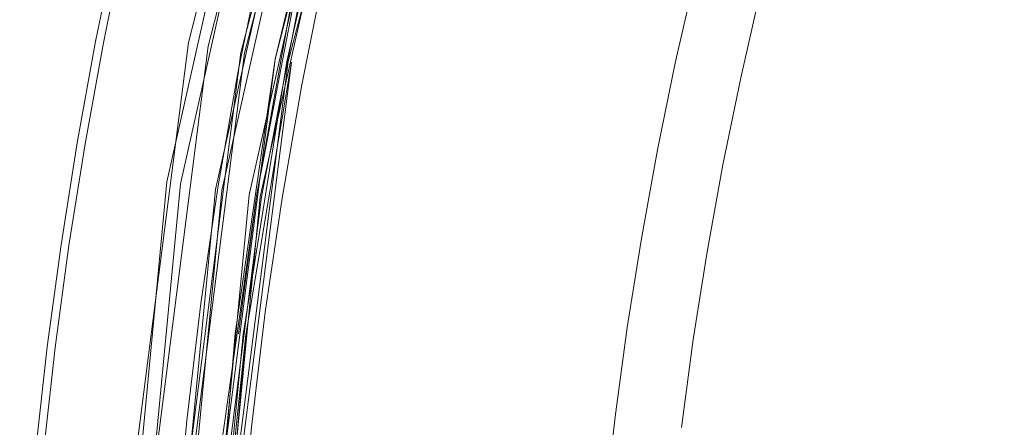
# Model space of a CAD drawing. Extents: x -451 to 451, y -791 to 0.
# Drawn here: x -449 to -353, y -279 to -239 of the extents above; entities that cross this region are included whole.
import ezdxf

# ---------------------------------------------------------------- set-up
doc = ezdxf.new("R2010")
doc.units = 0
doc.header["$MEASUREMENT"] = 0
for name, color, linetype in [('BRODZIK', 253, 'Continuous'), ('CHROM', 8, 'Continuous'), ('SZKLO', 135, 'Continuous')]:
    doc.layers.add(name, color=color, linetype=linetype)

msp = doc.modelspace()

# ---------------------------------------------------------------- linework, layer by layer
at = {"layer": 'BRODZIK', "lineweight": 0}
for points, invisible_edges in [([(-366.5, -224.172, 0.46), (-364.04, -215.976, 0.46), (-303.766, -237.638, 0.192), (-305.989, -244.42, 0.192)], 15), ([(-409.775, -229.608, 1.134), (-407.462, -220.438, 1.134), (-368.777, -232.424, 0.46), (-370.87, -240.722, 0.46)], 15), ([(-368.777, -232.424, 0.46), (-366.5, -224.172, 0.46), (-305.989, -244.42, 0.192), (-307.888, -251.299, 0.192)], 15), ([(-409.826, -228.33, 130.562), (-411.931, -237.549, 130.562), (-401.938, -239.711, 130.475), (-399.886, -230.716, 130.475)], 15), ([(-409.775, -229.608, 1.134), (-370.87, -240.722, 0.46), (-372.774, -249.066, 0.46), (-411.878, -238.828, 1.134)], 15), ([(-362.421, -240.735, 98.262), (-360.385, -232.62, 98.262), (-370.206, -229.463, 101.423), (-372.302, -237.794, 101.423)], 15), ([(-391.522, -232.722, 130.212), (-399.886, -230.716, 130.475), (-401.938, -239.711, 130.475), (-393.533, -241.531, 130.212)], 15), ([(-441.193, -231.214, 88.481), (-441.279, -231.196, 65.337), (-443.311, -241.123, 65.337), (-443.224, -241.138, 88.481)], 15), ([(-441.279, -231.196, 65.337), (-441.193, -231.214, 42.19), (-443.224, -241.138, 42.19), (-443.311, -241.123, 65.337)], 15), ([(-440.937, -231.27, 22.863), (-442.967, -241.189, 22.863), (-443.224, -241.138, 42.19), (-441.193, -231.214, 42.19)], 15), ([(-443.224, -241.138, 88.481), (-442.967, -241.189, 107.808), (-440.937, -231.27, 107.808), (-441.193, -231.214, 88.481)], 15), ([(-439.73, -231.569, 10.468), (-441.754, -241.459, 10.468), (-442.967, -241.189, 22.863), (-440.937, -231.27, 22.863)], 15), ([(-440.937, -231.27, 107.808), (-442.967, -241.189, 107.808), (-442.443, -241.289, 120.204), (-440.414, -231.382, 120.204)], 15), ([(-442.443, -241.289, 120.204), (-440.994, -241.569, 126.824), (-438.972, -231.696, 126.824), (-440.414, -231.382, 120.204)], 13), ([(-441.754, -241.459, 10.468), (-439.73, -231.569, 10.468), (-432.119, -233.542, 3.848), (-434.11, -243.262, 3.848)], 14), ([(-440.994, -241.569, 126.824), (-437.867, -242.172, 129.538), (-435.861, -232.37, 129.538), (-438.972, -231.696, 126.824)], 15), ([(-437.867, -242.172, 129.538), (-432.313, -243.246, 130.212), (-430.329, -233.567, 130.212), (-435.861, -232.37, 129.538)], 15), ([(-368.777, -232.424, 0.46), (-307.888, -251.299, 0.192), (-342.443, -248.849, 0.306), (-370.87, -240.722, 0.46)], 15), ([(-340.904, -238.905, 95.926), (-360.385, -232.62, 98.262), (-362.421, -240.735, 98.262), (-342.831, -246.577, 95.926)], 15), ([(-411.878, -238.828, 1.134), (-413.774, -248.091, 1.134), (-434.11, -243.262, 3.848), (-432.119, -233.542, 3.848)], 15), ([(-421.922, -235.387, 130.475), (-430.329, -233.567, 130.212), (-432.313, -243.246, 130.212), (-423.867, -244.877, 130.475)], 15), ([(-388.002, -242.728, 129.735), (-386.019, -234.045, 129.735), (-391.522, -232.722, 130.212), (-393.533, -241.531, 130.212)], 15), ([(-384.888, -243.402, 128.785), (-382.923, -234.787, 128.785), (-386.019, -234.045, 129.735), (-388.002, -242.728, 129.735)], 14), ([(-423.867, -244.877, 130.475), (-413.828, -246.815, 130.562), (-411.931, -237.549, 130.562), (-421.922, -235.387, 130.475)], 15), ([(-381.488, -235.132, 127.061), (-382.923, -234.787, 128.785), (-384.888, -243.402, 128.785), (-383.446, -243.716, 127.061)], 15), ([(-380.97, -235.257, 124.268), (-381.488, -235.132, 127.061), (-383.446, -243.716, 127.061), (-382.925, -243.828, 124.268)], 15), ([(-380.661, -235.334, 120.211), (-380.97, -235.257, 124.268), (-382.925, -243.828, 124.268), (-382.616, -243.897, 120.211)], 15), ([(-382.057, -244.043, 115.348), (-380.105, -235.489, 115.348), (-380.661, -235.334, 120.211), (-382.616, -243.897, 120.211)], 15), ([(-378.882, -235.849, 110.231), (-380.105, -235.489, 115.348), (-382.057, -244.043, 115.348), (-380.827, -244.374, 110.231)], 15), ([(-376.575, -236.531, 105.429), (-378.882, -235.849, 110.231), (-380.827, -244.374, 110.231), (-378.507, -245.002, 105.429)], 7), ([(-372.302, -237.794, 101.423), (-376.575, -236.531, 105.429), (-378.507, -245.002, 105.429), (-374.211, -246.171, 101.423)], 15), ([(-403.792, -248.752, 130.475), (-401.938, -239.711, 130.475), (-411.931, -237.549, 130.562), (-413.828, -246.815, 130.562)], 15), ([(-374.211, -246.171, 101.423), (-364.277, -248.89, 98.262), (-362.421, -240.735, 98.262), (-372.302, -237.794, 101.423)], 15), ([(-374.489, -257.451, 0.46), (-413.774, -248.091, 1.134), (-411.878, -238.828, 1.134), (-372.774, -249.066, 0.46)], 15), ([(-401.938, -239.711, 130.475), (-403.792, -248.752, 130.475), (-395.346, -250.383, 130.212), (-393.533, -241.531, 130.212)], 15), ([(-443.224, -241.138, 88.481), (-443.311, -241.123, 65.337), (-445.121, -251.09, 65.337), (-445.034, -251.105, 88.481)], 15), ([(-445.121, -251.09, 65.337), (-443.311, -241.123, 65.337), (-443.224, -241.138, 42.19), (-445.034, -251.105, 42.19)], 15), ([(-444.776, -251.149, 107.808), (-442.967, -241.189, 107.808), (-443.224, -241.138, 88.481), (-445.034, -251.105, 88.481)], 15), ([(-445.034, -251.105, 42.19), (-443.224, -241.138, 42.19), (-442.967, -241.189, 22.863), (-444.774, -251.149, 22.863)], 15), ([(-442.967, -241.189, 107.808), (-444.776, -251.149, 107.808), (-444.248, -251.238, 120.204), (-442.443, -241.289, 120.204)], 15), ([(-444.774, -251.149, 22.863), (-442.967, -241.189, 22.863), (-441.754, -241.459, 10.468), (-443.556, -251.391, 10.468)], 11), ([(-442.793, -251.486, 126.824), (-440.994, -241.569, 126.824), (-442.443, -241.289, 120.204), (-444.248, -251.238, 120.204)], 15), ([(-372.774, -249.066, 0.46), (-370.87, -240.722, 0.46), (-343.344, -252.698, 0.306), (-372.774, -249.066, 0.46)], 15), ([(-343.344, -252.698, 0.306), (-370.87, -240.722, 0.46), (-342.443, -248.849, 0.306), (-343.344, -252.698, 0.306)], 15), ([(-342.831, -246.577, 95.926), (-362.421, -240.735, 98.262), (-364.277, -248.89, 98.262), (-344.585, -254.293, 95.926)], 15), ([(-435.881, -253.022, 3.848), (-443.556, -251.391, 10.468), (-441.754, -241.459, 10.468), (-434.11, -243.262, 3.848)], 15), ([(-440.994, -241.569, 126.824), (-442.793, -251.486, 126.824), (-439.653, -252.019, 129.538), (-437.867, -242.172, 129.538)], 14), ([(-434.076, -252.966, 130.212), (-432.313, -243.246, 130.212), (-437.867, -242.172, 129.538), (-439.653, -252.019, 129.538)], 15), ([(-388.002, -242.728, 129.735), (-393.533, -241.531, 130.212), (-395.346, -250.383, 130.212), (-389.789, -251.458, 129.735)], 15), ([(-435.881, -253.022, 3.848), (-434.11, -243.262, 3.848), (-413.774, -248.091, 1.134), (-415.464, -257.397, 1.134)], 15), ([(-432.313, -243.246, 130.212), (-434.076, -252.966, 130.212), (-425.595, -254.408, 130.475), (-423.867, -244.877, 130.475)], 15), ([(-389.789, -251.458, 129.735), (-386.662, -252.06, 128.785), (-384.888, -243.402, 128.785), (-388.002, -242.728, 129.735)], 13), ([(-384.888, -243.402, 128.785), (-386.662, -252.06, 128.785), (-385.212, -252.341, 127.061), (-383.446, -243.716, 127.061)], 15), ([(-382.925, -243.828, 124.268), (-383.446, -243.716, 127.061), (-385.212, -252.341, 127.061), (-384.689, -252.44, 124.268)], 15), ([(-382.616, -243.897, 120.211), (-382.925, -243.828, 124.268), (-384.689, -252.44, 124.268), (-384.378, -252.504, 120.211)], 15), ([(-382.057, -244.043, 115.348), (-382.616, -243.897, 120.211), (-384.378, -252.504, 120.211), (-383.816, -252.637, 115.348)], 15), ([(-383.816, -252.637, 115.348), (-382.581, -252.94, 110.231), (-380.827, -244.374, 110.231), (-382.057, -244.043, 115.348)], 15), ([(-413.828, -246.815, 130.562), (-423.867, -244.877, 130.475), (-425.595, -254.408, 130.475), (-415.518, -256.121, 130.562)], 15), ([(-380.248, -253.517, 105.429), (-378.507, -245.002, 105.429), (-380.827, -244.374, 110.231), (-382.581, -252.94, 110.231)], 14), ([(-374.211, -246.171, 101.423), (-378.507, -245.002, 105.429), (-380.248, -253.517, 105.429), (-375.929, -254.589, 101.423)], 15), ([(-374.211, -246.171, 101.423), (-375.929, -254.589, 101.423), (-365.949, -257.083, 98.262), (-364.277, -248.89, 98.262)], 15), ([(-405.438, -257.834, 130.475), (-403.792, -248.752, 130.475), (-413.828, -246.815, 130.562), (-415.518, -256.121, 130.562)], 15), ([(-376.018, -265.871, 0.46), (-415.464, -257.397, 1.134), (-413.774, -248.091, 1.134), (-374.489, -257.451, 0.46)], 15), ([(-396.959, -259.273, 130.212), (-395.346, -250.383, 130.212), (-403.792, -248.752, 130.475), (-405.438, -257.834, 130.475)], 15), ([(-374.489, -257.451, 0.46), (-372.774, -249.066, 0.46), (-311.053, -265.248, 0.192), (-312.659, -272.204, 0.192)], 15), ([(-311.053, -265.248, 0.192), (-372.774, -249.066, 0.46), (-343.344, -252.698, 0.306), (-311.053, -265.248, 0.192)], 15), ([(-365.949, -257.083, 98.262), (-346.165, -262.045, 95.926), (-344.585, -254.293, 95.926), (-364.277, -248.89, 98.262)], 15), ([(-395.346, -250.383, 130.212), (-396.959, -259.273, 130.212), (-391.379, -260.22, 129.735), (-389.789, -251.458, 129.735)], 15), ([(-446.706, -261.098, 65.337), (-445.121, -251.09, 65.337), (-445.034, -251.105, 42.19), (-446.619, -261.111, 42.19)], 15), ([(-445.121, -251.09, 65.337), (-446.706, -261.098, 65.337), (-446.619, -261.111, 88.481), (-445.034, -251.105, 88.481)], 15), ([(-445.034, -251.105, 42.19), (-444.774, -251.149, 22.863), (-446.359, -261.149, 22.863), (-446.619, -261.111, 42.19)], 15), ([(-446.619, -261.111, 88.481), (-446.359, -261.147, 107.808), (-444.776, -251.149, 107.808), (-445.034, -251.105, 88.481)], 15), ([(-446.359, -261.149, 22.863), (-444.774, -251.149, 22.863), (-443.556, -251.391, 10.468), (-445.136, -261.363, 10.468)], 11), ([(-444.248, -251.238, 120.204), (-444.776, -251.149, 107.808), (-446.359, -261.147, 107.808), (-445.83, -261.226, 120.204)], 15), ([(-444.371, -261.44, 126.824), (-442.793, -251.486, 126.824), (-444.248, -251.238, 120.204), (-445.83, -261.226, 120.204)], 14), ([(-435.881, -253.022, 3.848), (-437.433, -262.821, 3.848), (-445.136, -261.363, 10.468), (-443.556, -251.391, 10.468)], 15), ([(-441.221, -261.902, 129.538), (-439.653, -252.019, 129.538), (-442.793, -251.486, 126.824), (-444.371, -261.44, 126.824)], 15), ([(-388.239, -260.754, 128.785), (-386.662, -252.06, 128.785), (-389.789, -251.458, 129.735), (-391.379, -260.22, 129.735)], 14), ([(-435.621, -262.724, 130.212), (-434.076, -252.966, 130.212), (-439.653, -252.019, 129.538), (-441.221, -261.902, 129.538)], 15), ([(-386.785, -261.001, 127.061), (-385.212, -252.341, 127.061), (-386.662, -252.06, 128.785), (-388.239, -260.754, 128.785)], 15), ([(-386.785, -261.001, 127.061), (-386.259, -261.09, 124.268), (-384.689, -252.44, 124.268), (-385.212, -252.341, 127.061)], 15), ([(-384.689, -252.44, 124.268), (-386.259, -261.09, 124.268), (-385.947, -261.147, 120.211), (-384.378, -252.504, 120.211)], 15), ([(-383.816, -252.637, 115.348), (-384.378, -252.504, 120.211), (-385.947, -261.147, 120.211), (-385.381, -261.267, 115.348)], 15), ([(-384.14, -261.542, 110.231), (-382.581, -252.94, 110.231), (-383.816, -252.637, 115.348), (-385.381, -261.267, 115.348)], 15), ([(-416.942, -266.737, 1.134), (-437.433, -262.821, 3.848), (-435.881, -253.022, 3.848), (-415.464, -257.397, 1.134)], 15), ([(-425.595, -254.408, 130.475), (-434.076, -252.966, 130.212), (-435.621, -262.724, 130.212), (-427.111, -263.975, 130.475)], 15), ([(-381.797, -262.068, 105.429), (-380.248, -253.517, 105.429), (-382.581, -252.94, 110.231), (-384.14, -261.542, 110.231)], 15), ([(-375.929, -254.589, 101.423), (-380.248, -253.517, 105.429), (-381.797, -262.068, 105.429), (-377.46, -263.043, 101.423)], 13), ([(-415.518, -256.121, 130.562), (-425.595, -254.408, 130.475), (-427.111, -263.975, 130.475), (-416.995, -265.46, 130.562)], 15), ([(-367.437, -265.315, 98.262), (-365.949, -257.083, 98.262), (-375.929, -254.589, 101.423), (-377.46, -263.043, 101.423)], 15), ([(-415.518, -256.121, 130.562), (-416.995, -265.46, 130.562), (-406.883, -266.948, 130.475), (-405.438, -257.834, 130.475)], 15), ([(-416.942, -266.737, 1.134), (-415.464, -257.397, 1.134), (-376.018, -265.871, 0.46), (-377.358, -274.325, 0.46)], 15), ([(-376.018, -265.871, 0.46), (-374.489, -257.451, 0.46), (-312.659, -272.204, 0.192), (-313.933, -279.226, 0.192)], 15), ([(-346.165, -262.045, 95.926), (-365.949, -257.083, 98.262), (-367.437, -265.315, 98.262), (-347.569, -269.83, 95.926)], 15), ([(-406.883, -266.948, 130.475), (-398.37, -268.196, 130.212), (-396.959, -259.273, 130.212), (-405.438, -257.834, 130.475)], 15), ([(-391.379, -260.22, 129.735), (-396.959, -259.273, 130.212), (-398.37, -268.196, 130.212), (-392.773, -269.021, 129.735)], 15), ([(-389.623, -269.483, 128.785), (-388.239, -260.754, 128.785), (-391.379, -260.22, 129.735), (-392.773, -269.021, 129.735)], 15), ([(-448.066, -271.137, 65.337), (-446.706, -261.098, 65.337), (-446.619, -261.111, 42.19), (-447.977, -271.147, 42.19)], 15), ([(-446.706, -261.098, 65.337), (-448.066, -271.137, 65.337), (-447.98, -271.147, 88.481), (-446.619, -261.111, 88.481)], 15), ([(-447.98, -271.147, 88.481), (-447.717, -271.18, 107.808), (-446.359, -261.147, 107.808), (-446.619, -261.111, 88.481)], 15), ([(-446.619, -261.111, 42.19), (-446.359, -261.149, 22.863), (-447.717, -271.18, 22.863), (-447.977, -271.147, 42.19)], 15), ([(-446.359, -261.147, 107.808), (-447.717, -271.18, 107.808), (-447.188, -271.246, 120.204), (-445.83, -261.226, 120.204)], 15), ([(-447.717, -271.18, 22.863), (-446.359, -261.149, 22.863), (-445.136, -261.363, 10.468), (-446.492, -271.369, 10.468)], 15), ([(-444.371, -261.44, 126.824), (-445.83, -261.226, 120.204), (-447.188, -271.246, 120.204), (-445.723, -271.428, 126.824)], 15), ([(-438.765, -272.653, 3.848), (-446.492, -271.369, 10.468), (-445.136, -261.363, 10.468), (-437.433, -262.821, 3.848)], 13), ([(-445.723, -271.428, 126.824), (-442.563, -271.818, 129.538), (-441.221, -261.902, 129.538), (-444.371, -261.44, 126.824)], 7), ([(-388.163, -269.697, 127.061), (-386.785, -261.001, 127.061), (-388.239, -260.754, 128.785), (-389.623, -269.483, 128.785)], 11), ([(-388.163, -269.697, 127.061), (-387.635, -269.774, 124.268), (-386.259, -261.09, 124.268), (-386.785, -261.001, 127.061)], 15), ([(-386.259, -261.09, 124.268), (-387.635, -269.774, 124.268), (-387.321, -269.822, 120.211), (-385.947, -261.147, 120.211)], 15), ([(-385.381, -261.267, 115.348), (-385.947, -261.147, 120.211), (-387.321, -269.822, 120.211), (-386.754, -269.93, 115.348)], 15), ([(-384.14, -261.542, 110.231), (-385.381, -261.267, 115.348), (-386.754, -269.93, 115.348), (-385.508, -270.177, 110.231)], 15), ([(-385.508, -270.177, 110.231), (-383.155, -270.652, 105.429), (-381.797, -262.068, 105.429), (-384.14, -261.542, 110.231)], 13), ([(-435.621, -262.724, 130.212), (-441.221, -261.902, 129.538), (-442.563, -271.818, 129.538), (-436.948, -272.515, 130.212)], 15), ([(-381.797, -262.068, 105.429), (-383.155, -270.652, 105.429), (-378.8, -271.53, 101.423), (-377.46, -263.043, 101.423)], 15), ([(-438.765, -272.653, 3.848), (-437.433, -262.821, 3.848), (-416.942, -266.737, 1.134), (-418.213, -276.107, 1.134)], 15), ([(-427.111, -263.975, 130.475), (-435.621, -262.724, 130.212), (-436.948, -272.515, 130.212), (-428.41, -273.575, 130.475)], 15), ([(-367.437, -265.315, 98.262), (-377.46, -263.043, 101.423), (-378.8, -271.53, 101.423), (-368.741, -273.575, 98.262)], 15), ([(-418.267, -274.833, 130.562), (-416.995, -265.46, 130.562), (-427.111, -263.975, 130.475), (-428.41, -273.575, 130.475)], 15), ([(-406.883, -266.948, 130.475), (-416.995, -265.46, 130.562), (-418.267, -274.833, 130.562), (-408.121, -276.091, 130.475)], 15), ([(-347.569, -269.83, 95.926), (-367.437, -265.315, 98.262), (-368.741, -273.575, 98.262), (-348.799, -277.646, 95.926)], 15), ([(-376.018, -265.871, 0.46), (-313.933, -279.226, 0.192), (-348.434, -279.876, 0.306), (-377.358, -274.325, 0.46)], 15), ([(-416.942, -266.737, 1.134), (-377.358, -274.325, 0.46), (-378.507, -282.807, 0.46), (-418.213, -276.107, 1.134)], 15), ([(-408.121, -276.091, 130.475), (-399.585, -277.15, 130.212), (-398.37, -268.196, 130.212), (-406.883, -266.948, 130.475)], 15), ([(-393.967, -277.847, 129.735), (-392.773, -269.021, 129.735), (-398.37, -268.196, 130.212), (-399.585, -277.15, 130.212)], 15), ([(-389.623, -269.483, 128.785), (-392.773, -269.021, 129.735), (-393.967, -277.847, 129.735), (-390.807, -278.24, 128.785)], 15), ([(-388.163, -269.697, 127.061), (-389.623, -269.483, 128.785), (-390.807, -278.24, 128.785), (-389.345, -278.422, 127.061)], 13), ([(-389.345, -278.422, 127.061), (-388.814, -278.488, 124.268), (-387.635, -269.774, 124.268), (-388.163, -269.697, 127.061)], 15), ([(-388.814, -278.488, 124.268), (-388.5, -278.529, 120.211), (-387.321, -269.822, 120.211), (-387.635, -269.774, 124.268)], 15), ([(-386.754, -269.93, 115.348), (-387.321, -269.822, 120.211), (-388.5, -278.529, 120.211), (-387.931, -278.623, 115.348)], 15), ([(-386.754, -269.93, 115.348), (-387.931, -278.623, 115.348), (-386.68, -278.843, 110.231), (-385.508, -270.177, 110.231)], 15), ([(-386.68, -278.843, 110.231), (-384.319, -279.264, 105.429), (-383.155, -270.652, 105.429), (-385.508, -270.177, 110.231)], 15), ([(-448.066, -271.137, 65.337), (-449.2, -281.204, 65.337), (-449.113, -281.214, 88.481), (-447.98, -271.147, 88.481)], 15), ([(-447.977, -271.147, 42.19), (-449.113, -281.214, 42.19), (-449.2, -281.204, 65.337), (-448.066, -271.137, 65.337)], 15), ([(-447.977, -271.147, 42.19), (-447.717, -271.18, 22.863), (-448.85, -281.24, 22.863), (-449.113, -281.214, 42.19)], 15), ([(-447.98, -271.147, 88.481), (-449.113, -281.214, 88.481), (-448.85, -281.24, 107.808), (-447.717, -271.18, 107.808)], 15), ([(-447.188, -271.246, 120.204), (-447.717, -271.18, 107.808), (-448.85, -281.24, 107.808), (-448.319, -281.293, 120.204)], 15), ([(-447.622, -281.4, 10.468), (-448.85, -281.24, 22.863), (-447.717, -271.18, 22.863), (-446.492, -271.369, 10.468)], 15), ([(-447.188, -271.246, 120.204), (-448.319, -281.293, 120.204), (-446.851, -281.441, 126.824), (-445.723, -271.428, 126.824)], 15), ([(-383.155, -270.652, 105.429), (-384.319, -279.264, 105.429), (-379.949, -280.045, 101.423), (-378.8, -271.53, 101.423)], 14), ([(-447.622, -281.4, 10.468), (-446.492, -271.369, 10.468), (-438.765, -272.653, 3.848), (-439.876, -282.511, 3.848)], 14), ([(-445.723, -271.428, 126.824), (-446.851, -281.441, 126.824), (-443.684, -281.763, 129.538), (-442.563, -271.818, 129.538)], 14), ([(-443.684, -281.763, 129.538), (-438.053, -282.335, 130.212), (-436.948, -272.515, 130.212), (-442.563, -271.818, 129.538)], 15), ([(-379.949, -280.045, 101.423), (-369.857, -281.865, 98.262), (-368.741, -273.575, 98.262), (-378.8, -271.53, 101.423)], 15), ([(-419.27, -285.505, 1.134), (-439.876, -282.511, 3.848), (-438.765, -272.653, 3.848), (-418.213, -276.107, 1.134)], 15), ([(-436.948, -272.515, 130.212), (-438.053, -282.335, 130.212), (-429.495, -283.2, 130.475), (-428.41, -273.575, 130.475)], 15), ([(-429.495, -283.2, 130.475), (-419.326, -284.231, 130.562), (-418.267, -274.833, 130.562), (-428.41, -273.575, 130.475)], 15), ([(-348.799, -277.646, 95.926), (-368.741, -273.575, 98.262), (-369.857, -281.865, 98.262), (-349.853, -285.487, 95.926)], 15), ([(-418.267, -274.833, 130.562), (-419.326, -284.231, 130.562), (-409.154, -285.262, 130.475), (-408.121, -276.091, 130.475)], 15), ([(-377.358, -274.325, 0.46), (-348.985, -283.789, 0.306), (-378.507, -282.807, 0.46), (-377.358, -274.325, 0.46)], 15), ([(-348.985, -283.789, 0.306), (-377.358, -274.325, 0.46), (-348.434, -279.876, 0.306), (-348.985, -283.789, 0.306)], 15), ([(-418.213, -276.107, 1.134), (-378.507, -282.807, 0.46), (-379.464, -291.312, 0.46), (-419.27, -285.505, 1.134)], 15), ([(-400.596, -286.13, 130.212), (-399.585, -277.15, 130.212), (-408.121, -276.091, 130.475), (-409.154, -285.262, 130.475)], 15), ([(-393.967, -277.847, 129.735), (-399.585, -277.15, 130.212), (-400.596, -286.13, 130.212), (-394.965, -286.699, 129.735)], 15), ([(-390.807, -278.24, 128.785), (-393.967, -277.847, 129.735), (-394.965, -286.699, 129.735), (-391.798, -287.021, 128.785)], 7), ([(-390.807, -278.24, 128.785), (-391.798, -287.021, 128.785), (-390.33, -287.169, 127.061), (-389.345, -278.422, 127.061)], 15), ([(-389.345, -278.422, 127.061), (-390.33, -287.169, 127.061), (-389.799, -287.222, 124.268), (-388.814, -278.488, 124.268)], 15), ([(-389.799, -287.222, 124.268), (-389.482, -287.258, 120.211), (-388.5, -278.529, 120.211), (-388.814, -278.488, 124.268)], 15), ([(-389.482, -287.258, 120.211), (-388.913, -287.34, 115.348), (-387.931, -278.623, 115.348), (-388.5, -278.529, 120.211)], 15), ([(-387.931, -278.623, 115.348), (-388.913, -287.34, 115.348), (-387.658, -287.531, 110.231), (-386.68, -278.843, 110.231)], 15), ([(-385.291, -287.899, 105.429), (-384.319, -279.264, 105.429), (-386.68, -278.843, 110.231), (-387.658, -287.531, 110.231)], 15)]:
    msp.add_3dface(points, dxfattribs=dict(at, invisible_edges=invisible_edges))
at = {"layer": 'CHROM', "lineweight": 0}
for points, invisible_edges in [([(-426.529, -186.125, 164.281), (-427.108, -185.936, 155.197), (-441.057, -239.913, 155.197), (-440.46, -240.028, 164.281)], 15), ([(-427.108, -185.936, 155.197), (-425.819, -186.357, 146.182), (-439.725, -240.168, 146.182), (-441.057, -239.913, 155.197)], 15), ([(-424.076, -186.926, 173.102), (-426.529, -186.125, 164.281), (-440.46, -240.028, 164.281), (-437.925, -240.515, 173.102)], 15), ([(-439.725, -240.168, 146.182), (-425.819, -186.357, 146.182), (-422.664, -187.386, 137.568), (-436.468, -240.796, 137.568)], 15), ([(-432.662, -241.528, 182.725), (-418.981, -188.588, 182.725), (-424.076, -186.926, 173.102), (-437.925, -240.515, 173.102)], 14), ([(-436.468, -240.796, 137.568), (-422.664, -187.386, 137.568), (-417.105, -189.201, 129.957), (-430.723, -241.904, 129.957)], 11), ([(-414.218, -190.142, 171.899), (-418.981, -188.588, 182.725), (-432.662, -241.528, 182.725), (-427.741, -242.478, 171.899)], 15), ([(-430.723, -241.904, 129.957), (-417.105, -189.201, 129.957), (-414.662, -189.997, 141.737), (-428.201, -242.389, 141.737)], 15), ([(-414.662, -189.997, 141.737), (-414.428, -190.076, 142.526), (-427.958, -242.434, 142.526), (-428.201, -242.389, 141.737)], 15), ([(-427.958, -242.434, 142.526), (-414.428, -190.076, 142.526), (-413.991, -190.216, 143.192), (-427.506, -242.521, 143.192)], 15), ([(-414.037, -190.201, 171.088), (-414.218, -190.142, 171.899), (-427.741, -242.478, 171.899), (-427.555, -242.514, 171.088)], 15), ([(-427.154, -242.59, 170.388), (-413.649, -190.329, 170.388), (-414.037, -190.201, 171.088), (-427.555, -242.514, 171.088)], 14), ([(-427.506, -242.521, 143.192), (-413.991, -190.216, 143.192), (-413.391, -190.413, 143.695), (-426.889, -242.641, 143.695)], 14), ([(-413.088, -190.512, 169.839), (-413.649, -190.329, 170.388), (-427.154, -242.59, 170.388), (-426.575, -242.703, 169.839)], 15), ([(-426.889, -242.641, 143.695), (-413.391, -190.413, 143.695), (-412.669, -190.648, 144.002), (-426.143, -242.784, 144.002)], 15), ([(-425.855, -242.84, 169.482), (-412.391, -190.74, 169.482), (-413.088, -190.512, 169.839), (-426.575, -242.703, 169.839)], 15), ([(-426.143, -242.784, 144.002), (-412.669, -190.648, 144.002), (-411.546, -191.015, 144.073), (-424.982, -243.009, 144.073)], 15), ([(-425.038, -242.999, 169.354), (-411.6, -190.998, 169.354), (-412.391, -190.74, 169.482), (-425.855, -242.84, 169.482)], 15), ([(-424.165, -243.165, 169.224), (-410.755, -191.273, 169.224), (-411.6, -190.998, 169.354), (-425.038, -242.999, 169.354)], 15), ([(-411.546, -191.015, 144.073), (-410.755, -191.273, 144.201), (-424.165, -243.165, 144.203), (-424.982, -243.009, 144.073)], 13), ([(-423.445, -243.305, 168.866), (-410.058, -191.5, 168.866), (-410.755, -191.273, 169.224), (-424.165, -243.165, 169.224)], 15), ([(-424.165, -243.165, 144.203), (-410.755, -191.273, 144.201), (-417.876, -217.002, 144.354), (-424.165, -243.165, 144.203)], 11), ([(-409.499, -191.684, 168.318), (-410.058, -191.5, 168.866), (-423.445, -243.305, 168.866), (-422.866, -243.415, 168.318)], 15), ([(-422.465, -243.494, 167.618), (-409.108, -191.809, 167.618), (-409.499, -191.684, 168.318), (-422.866, -243.415, 168.318)], 11), ([(-422.547, -243.479, 145.623), (-409.187, -191.784, 145.623), (-408.953, -191.86, 146.409), (-422.302, -243.525, 146.409)], 15), ([(-422.547, -243.479, 145.623), (-416.847, -217.267, 145.27), (-409.187, -191.784, 145.623), (-422.547, -243.479, 145.623)], 15), ([(-422.279, -243.53, 166.806), (-408.927, -191.868, 166.806), (-409.108, -191.809, 167.618), (-422.465, -243.494, 167.618)], 15), ([(-422.302, -243.525, 146.409), (-408.953, -191.86, 146.409), (-408.927, -191.868, 166.806), (-422.279, -243.53, 166.806)], 15), ([(-430.179, -199.482, 1982.889), (-431.236, -199.173, 1973.838), (-443.538, -253.79, 1973.838), (-442.448, -253.967, 1982.889)], 15), ([(-431.236, -199.173, 1973.838), (-430.406, -199.416, 1964.774), (-442.683, -253.928, 1964.774), (-443.538, -253.79, 1973.838)], 15), ([(-430.406, -199.416, 1964.774), (-427.69, -200.209, 1956.033), (-439.891, -254.375, 1956.033), (-442.683, -253.928, 1964.774)], 15), ([(-427.228, -200.345, 1991.593), (-430.179, -199.482, 1982.889), (-442.448, -253.967, 1982.889), (-439.414, -254.452, 1991.593)], 15), ([(-439.891, -254.375, 1956.033), (-427.69, -200.209, 1956.033), (-422.71, -201.664, 1947.217), (-434.766, -255.194, 1947.217)], 15), ([(-421.419, -202.042, 2000), (-427.228, -200.345, 1991.593), (-439.414, -254.452, 1991.593), (-433.438, -255.409, 2000)], 15), ([(-422.71, -201.664, 1947.217), (-418.662, -202.849, 1957.891), (-430.603, -255.863, 1957.891), (-434.766, -255.194, 1947.217)], 7), ([(-418.164, -202.991, 1988.054), (-421.419, -202.042, 2000), (-433.438, -255.409, 2000), (-430.092, -255.945, 1988.054)], 13), ([(-418.662, -202.849, 1957.891), (-418.481, -202.9, 1958.703), (-430.414, -255.891, 1958.703), (-430.603, -255.863, 1957.891)], 15), ([(-418.481, -202.9, 1958.703), (-418.088, -203.014, 1959.403), (-430.01, -255.958, 1959.406), (-430.414, -255.891, 1958.703)], 15), ([(-429.847, -255.983, 1987.268), (-417.927, -203.063, 1987.268), (-418.164, -202.991, 1988.054), (-430.092, -255.945, 1988.054)], 15), ([(-418.088, -203.014, 1959.403), (-417.521, -203.18, 1959.952), (-429.429, -256.049, 1959.952), (-430.01, -255.958, 1959.406)], 7), ([(-429.393, -256.054, 1986.601), (-417.488, -203.191, 1986.601), (-417.927, -203.063, 1987.268), (-429.847, -255.983, 1987.268)], 15), ([(-417.521, -203.18, 1959.952), (-416.819, -203.387, 1960.312), (-428.706, -256.167, 1960.312), (-429.429, -256.049, 1959.952)], 15), ([(-428.772, -256.154, 1986.096), (-416.883, -203.367, 1986.096), (-417.488, -203.191, 1986.601), (-429.393, -256.054, 1986.601)], 11), ([(-428.022, -256.276, 1985.792), (-416.153, -203.581, 1985.792), (-416.883, -203.367, 1986.096), (-428.772, -256.154, 1986.096)], 15), ([(-416.819, -203.387, 1960.312), (-416.018, -203.62, 1960.439), (-427.882, -256.297, 1960.439), (-428.706, -256.167, 1960.312)], 15), ([(-427.129, -256.419, 1985.71), (-415.285, -203.834, 1985.71), (-416.153, -203.581, 1985.792), (-428.022, -256.276, 1985.792)], 15), ([(-416.018, -203.62, 1960.439), (-414.885, -203.951, 1960.513), (-426.715, -256.483, 1960.513), (-427.882, -256.297, 1960.439)], 15), ([(-414.507, -204.061, 1985.521), (-415.285, -203.834, 1985.71), (-427.129, -256.419, 1985.71), (-426.327, -256.547, 1985.521)], 15), ([(-414.885, -203.951, 1960.513), (-421.215, -230.004, 1960.636), (-426.715, -256.483, 1960.513), (-414.885, -203.951, 1960.513)], 10), ([(-413.835, -204.257, 1985.11), (-414.507, -204.061, 1985.521), (-426.327, -256.547, 1985.521), (-425.635, -256.657, 1985.11)], 7), ([(-425.094, -256.743, 1984.52), (-413.307, -204.413, 1984.52), (-413.835, -204.257, 1985.11), (-425.635, -256.657, 1985.11)], 15), ([(-412.965, -204.513, 1983.79), (-413.307, -204.413, 1984.52), (-425.094, -256.743, 1984.52), (-424.74, -256.8, 1983.79)], 15), ([(-413.203, -204.444, 1961.808), (-412.912, -204.528, 1962.569), (-424.686, -256.81, 1962.569), (-424.987, -256.762, 1961.808)], 15), ([(-424.987, -256.762, 1961.808), (-420.114, -230.252, 1961.476), (-413.203, -204.444, 1961.808), (-424.987, -256.762, 1961.808)], 15), ([(-412.84, -204.549, 1982.956), (-412.965, -204.513, 1983.79), (-424.74, -256.8, 1983.79), (-424.614, -256.82, 1982.956)], 15), ([(-412.912, -204.528, 1962.569), (-412.84, -204.549, 1982.956), (-424.614, -256.82, 1982.956), (-424.686, -256.81, 1962.569)], 15), ([(-424.165, -243.165, 144.203), (-417.876, -217.002, 144.354), (-423.445, -243.305, 144.561), (-428.081, -270.052, 144.354)], 7), ([(-423.445, -243.305, 144.561), (-417.876, -217.002, 144.354), (-417.537, -217.089, 144.561), (-423.445, -243.305, 144.561)], 15), ([(-423.445, -243.305, 1960.927), (-420.857, -230.083, 1960.817), (-417.537, -217.089, 1960.927), (-420.533, -230.157, 1961.047)], 15), ([(-417.537, -217.089, 144.561), (-420.533, -230.157, 144.681), (-423.445, -243.305, 144.561), (-417.537, -217.089, 144.561)], 15), ([(-422.996, -243.392, 144.956), (-420.382, -230.19, 144.813), (-417.092, -217.204, 144.956), (-422.996, -243.392, 144.956)], 11), ([(-416.847, -217.267, 145.27), (-422.996, -243.392, 144.956), (-417.092, -217.204, 144.956), (-416.847, -217.267, 145.27)], 15), ([(-422.996, -243.392, 144.956), (-416.847, -217.267, 145.27), (-422.547, -243.479, 145.623), (-427.029, -270.185, 145.27)], 15), ([(-421.215, -230.004, 1960.636), (-425.965, -256.603, 1960.817), (-429.788, -283.639, 1960.636), (-426.715, -256.483, 1960.513)], 15), ([(-425.485, -256.682, 1961.18), (-420.114, -230.252, 1961.476), (-424.987, -256.762, 1961.808), (-428.665, -283.746, 1961.476)], 15), ([(-425.965, -256.603, 1960.817), (-421.215, -230.004, 1960.636), (-420.857, -230.083, 1960.817), (-425.965, -256.603, 1960.817)], 14), ([(-420.857, -230.083, 1960.817), (-423.445, -243.305, 1960.927), (-425.965, -256.603, 1960.817), (-420.857, -230.083, 1960.817)], 14), ([(-425.485, -256.682, 1961.18), (-420.382, -230.19, 1961.18), (-420.114, -230.252, 1961.476), (-425.485, -256.682, 1961.18)], 14), ([(-423.287, -243.336, 144.681), (-420.382, -230.19, 144.813), (-422.996, -243.392, 144.956), (-425.485, -256.682, 144.813)], 15), ([(-425.485, -256.682, 1961.18), (-423.287, -243.336, 1961.047), (-420.382, -230.19, 1961.18), (-425.485, -256.682, 1961.18)], 15), ([(-420.533, -230.157, 1961.047), (-423.287, -243.336, 1961.047), (-423.445, -243.305, 1960.927), (-420.533, -230.157, 1961.047)], 15), ([(-420.533, -230.157, 144.681), (-423.287, -243.336, 144.681), (-423.445, -243.305, 144.561), (-420.533, -230.157, 144.681)], 15), ([(-420.382, -230.19, 144.813), (-423.287, -243.336, 144.681), (-420.533, -230.157, 144.681), (-420.382, -230.19, 144.813)], 15), ([(-420.382, -230.19, 1961.18), (-423.287, -243.336, 1961.047), (-420.533, -230.157, 1961.047), (-420.382, -230.19, 1961.18)], 15), ([(-448.245, -296.268, 155.197), (-441.057, -239.913, 155.197), (-439.725, -240.168, 146.182), (-446.892, -296.355, 146.182)], 15), ([(-440.46, -240.028, 164.281), (-441.057, -239.913, 155.197), (-448.245, -296.268, 155.197), (-447.638, -296.307, 164.281)], 15), ([(-437.925, -240.515, 173.102), (-440.46, -240.028, 164.281), (-447.638, -296.307, 164.281), (-445.062, -296.473, 173.102)], 15), ([(-446.892, -296.355, 146.182), (-439.725, -240.168, 146.182), (-436.468, -240.796, 137.568), (-443.582, -296.567, 137.568)], 15), ([(-439.715, -296.812, 182.725), (-432.662, -241.528, 182.725), (-437.925, -240.515, 173.102), (-445.062, -296.473, 173.102)], 15), ([(-436.468, -240.796, 137.568), (-430.723, -241.904, 129.957), (-437.742, -296.937, 129.957), (-443.582, -296.567, 137.568)], 13), ([(-434.712, -297.131, 171.899), (-427.741, -242.478, 171.899), (-432.662, -241.528, 182.725), (-439.715, -296.812, 182.725)], 11), ([(-437.742, -296.937, 129.957), (-430.723, -241.904, 129.957), (-428.201, -242.389, 141.737), (-435.179, -297.103, 141.737)], 15), ([(-435.179, -297.103, 141.737), (-428.201, -242.389, 141.737), (-427.958, -242.434, 142.526), (-434.931, -297.118, 142.526)], 15), ([(-427.958, -242.434, 142.526), (-427.506, -242.521, 143.192), (-434.475, -297.146, 143.192), (-434.931, -297.118, 142.526)], 13), ([(-427.555, -242.514, 171.088), (-427.741, -242.478, 171.899), (-434.712, -297.131, 171.899), (-434.523, -297.144, 171.088)], 15), ([(-434.115, -297.169, 170.388), (-427.154, -242.59, 170.388), (-427.555, -242.514, 171.088), (-434.523, -297.144, 171.088)], 15), ([(-427.506, -242.521, 143.192), (-426.889, -242.641, 143.695), (-433.847, -297.187, 143.695), (-434.475, -297.146, 143.192)], 15), ([(-426.575, -242.703, 169.839), (-427.154, -242.59, 170.388), (-434.115, -297.169, 170.388), (-433.525, -297.208, 169.839)], 13), ([(-426.889, -242.641, 143.695), (-426.143, -242.784, 144.002), (-433.086, -297.236, 144.002), (-433.847, -297.187, 143.695)], 15), ([(-432.795, -297.254, 169.482), (-425.855, -242.84, 169.482), (-426.575, -242.703, 169.839), (-433.525, -297.208, 169.839)], 15), ([(-433.086, -297.236, 144.002), (-426.143, -242.784, 144.002), (-424.982, -243.009, 144.073), (-431.909, -297.31, 144.073)], 15), ([(-425.038, -242.999, 169.354), (-425.855, -242.84, 169.482), (-432.795, -297.254, 169.482), (-431.963, -297.307, 169.354)], 15), ([(-424.165, -243.165, 169.224), (-425.038, -242.999, 169.354), (-431.963, -297.307, 169.354), (-431.077, -297.363, 169.224)], 15), ([(-431.909, -297.31, 144.073), (-424.982, -243.009, 144.073), (-424.165, -243.165, 144.203), (-431.077, -297.363, 144.203)], 11), ([(-430.347, -297.409, 168.866), (-423.445, -243.305, 168.866), (-424.165, -243.165, 169.224), (-431.077, -297.363, 169.224)], 15), ([(-431.077, -297.363, 144.203), (-424.165, -243.165, 144.203), (-428.081, -270.052, 144.354), (-431.077, -297.363, 144.203)], 15), ([(-429.758, -297.448, 168.318), (-422.866, -243.415, 168.318), (-423.445, -243.305, 168.866), (-430.347, -297.409, 168.866)], 15), ([(-429.349, -297.473, 167.618), (-422.465, -243.494, 167.618), (-422.866, -243.415, 168.318), (-429.758, -297.448, 168.318)], 11), ([(-429.431, -297.468, 145.623), (-427.029, -270.185, 145.27), (-422.547, -243.479, 145.623), (-429.431, -297.468, 145.623)], 8), ([(-429.431, -297.468, 145.623), (-422.547, -243.479, 145.623), (-422.302, -243.525, 146.409), (-429.183, -297.483, 146.409)], 15), ([(-422.279, -243.53, 166.806), (-422.465, -243.494, 167.618), (-429.349, -297.473, 167.618), (-429.16, -297.486, 166.806)], 15), ([(-429.183, -297.483, 146.409), (-422.302, -243.525, 146.409), (-422.279, -243.53, 166.806), (-429.16, -297.486, 166.806)], 15), ([(-423.445, -243.305, 144.561), (-427.734, -270.095, 144.561), (-428.081, -270.052, 144.354), (-423.445, -243.305, 144.561)], 15), ([(-427.734, -270.095, 1960.927), (-425.965, -256.603, 1960.817), (-423.445, -243.305, 1960.927), (-425.635, -256.657, 1961.047)], 12), ([(-427.734, -270.095, 144.561), (-423.445, -243.305, 144.561), (-425.635, -256.657, 144.681), (-427.734, -270.095, 144.561)], 15), ([(-427.029, -270.185, 145.27), (-427.279, -270.154, 144.956), (-422.996, -243.392, 144.956), (-427.029, -270.185, 145.27)], 13), ([(-427.279, -270.154, 144.956), (-425.485, -256.682, 144.813), (-422.996, -243.392, 144.956), (-427.279, -270.154, 144.956)], 15), ([(-423.445, -243.305, 1960.927), (-423.287, -243.336, 1961.047), (-425.635, -256.657, 1961.047), (-423.445, -243.305, 1960.927)], 15), ([(-423.445, -243.305, 144.561), (-423.287, -243.336, 144.681), (-425.635, -256.657, 144.681), (-423.445, -243.305, 144.561)], 15), ([(-423.287, -243.336, 1961.047), (-425.485, -256.682, 1961.18), (-425.635, -256.657, 1961.047), (-423.287, -243.336, 1961.047)], 15), ([(-423.287, -243.336, 144.681), (-425.485, -256.682, 144.813), (-425.635, -256.657, 144.681), (-423.287, -243.336, 144.681)], 15), ([(-447.865, -310.71, 1982.889), (-442.448, -253.967, 1982.889), (-443.538, -253.79, 1973.838), (-448.967, -310.674, 1973.841)], 15), ([(-448.967, -310.674, 1973.841), (-443.538, -253.79, 1973.838), (-442.683, -253.928, 1964.774), (-448.102, -310.703, 1964.774)], 15), ([(-442.683, -253.928, 1964.774), (-439.891, -254.375, 1956.033), (-445.274, -310.792, 1956.033), (-448.102, -310.703, 1964.774)], 15), ([(-444.792, -310.807, 1991.593), (-439.414, -254.452, 1991.593), (-442.448, -253.967, 1982.889), (-447.865, -310.71, 1982.889)], 15), ([(-439.891, -254.375, 1956.033), (-434.766, -255.194, 1947.217), (-440.087, -310.958, 1947.217), (-445.274, -310.792, 1956.033)], 15), ([(-433.438, -255.409, 2000), (-439.414, -254.452, 1991.593), (-444.792, -310.807, 1991.593), (-438.742, -311.001, 2000)], 15), ([(-440.087, -310.958, 1947.217), (-434.766, -255.194, 1947.217), (-430.603, -255.863, 1957.891), (-435.873, -311.093, 1957.891)], 14), ([(-430.092, -255.945, 1988.054), (-433.438, -255.409, 2000), (-438.742, -311.001, 2000), (-435.355, -311.108, 1988.054)], 13), ([(-430.603, -255.863, 1957.891), (-430.414, -255.891, 1958.703), (-435.682, -311.098, 1958.703), (-435.873, -311.093, 1957.891)], 15), ([(-430.414, -255.891, 1958.703), (-430.01, -255.958, 1959.406), (-435.274, -311.111, 1959.403), (-435.682, -311.098, 1958.703)], 13), ([(-429.847, -255.983, 1987.268), (-430.092, -255.945, 1988.054), (-435.355, -311.108, 1988.054), (-435.108, -311.116, 1987.268)], 15), ([(-435.274, -311.111, 1959.403), (-430.01, -255.958, 1959.406), (-429.429, -256.049, 1959.952), (-434.684, -311.131, 1959.952)], 15), ([(-429.393, -256.054, 1986.601), (-429.847, -255.983, 1987.268), (-435.108, -311.116, 1987.268), (-434.648, -311.131, 1986.601)], 15), ([(-434.684, -311.131, 1959.952), (-429.429, -256.049, 1959.952), (-428.706, -256.167, 1960.312), (-433.951, -311.154, 1960.312)], 15), ([(-428.772, -256.154, 1986.096), (-429.393, -256.054, 1986.601), (-434.648, -311.131, 1986.601), (-434.02, -311.152, 1986.096)], 13), ([(-428.022, -256.276, 1985.792), (-428.772, -256.154, 1986.096), (-434.02, -311.152, 1986.096), (-433.26, -311.175, 1985.792)], 15), ([(-428.706, -256.167, 1960.312), (-427.882, -256.297, 1960.439), (-433.119, -311.18, 1960.439), (-433.951, -311.154, 1960.312)], 15), ([(-432.356, -311.205, 1985.71), (-427.129, -256.419, 1985.71), (-428.022, -256.276, 1985.792), (-433.26, -311.175, 1985.792)], 15), ([(-427.882, -256.297, 1960.439), (-426.715, -256.483, 1960.513), (-431.94, -311.218, 1960.513), (-433.119, -311.18, 1960.439)], 13), ([(-431.544, -311.231, 1985.521), (-426.327, -256.547, 1985.521), (-427.129, -256.419, 1985.71), (-432.356, -311.205, 1985.71)], 15), ([(-431.94, -311.218, 1960.513), (-426.715, -256.483, 1960.513), (-429.788, -283.639, 1960.636), (-431.94, -311.218, 1960.513)], 11), ([(-425.635, -256.657, 1985.11), (-426.327, -256.547, 1985.521), (-431.544, -311.231, 1985.521), (-430.845, -311.251, 1985.11)], 7), ([(-430.296, -311.269, 1984.52), (-425.094, -256.743, 1984.52), (-425.635, -256.657, 1985.11), (-430.845, -311.251, 1985.11)], 15), ([(-424.74, -256.8, 1983.79), (-425.094, -256.743, 1984.52), (-430.296, -311.269, 1984.52), (-429.939, -311.282, 1983.79)], 15), ([(-430.189, -311.274, 1961.808), (-428.665, -283.746, 1961.476), (-424.987, -256.762, 1961.808), (-430.189, -311.274, 1961.808)], 15), ([(-430.189, -311.274, 1961.808), (-424.987, -256.762, 1961.808), (-424.686, -256.81, 1962.569), (-429.883, -311.284, 1962.569)], 15), ([(-424.614, -256.82, 1982.956), (-424.74, -256.8, 1983.79), (-429.939, -311.282, 1983.79), (-429.811, -311.284, 1982.956)], 15), ([(-429.788, -283.639, 1960.636), (-425.965, -256.603, 1960.817), (-429.423, -283.675, 1960.817), (-429.788, -283.639, 1960.636)], 14), ([(-425.965, -256.603, 1960.817), (-427.734, -270.095, 1960.927), (-429.423, -283.675, 1960.817), (-425.965, -256.603, 1960.817)], 15), ([(-428.665, -283.746, 1961.476), (-428.938, -283.72, 1961.18), (-425.485, -256.682, 1961.18), (-428.665, -283.746, 1961.476)], 13), ([(-427.279, -270.154, 144.956), (-428.938, -283.72, 144.813), (-427.573, -270.116, 144.681), (-425.485, -256.682, 144.813)], 15), ([(-428.938, -283.72, 1961.18), (-427.573, -270.116, 1961.047), (-425.485, -256.682, 1961.18), (-428.938, -283.72, 1961.18)], 15), ([(-425.635, -256.657, 144.681), (-427.573, -270.116, 144.681), (-427.734, -270.095, 144.561), (-425.635, -256.657, 144.681)], 15), ([(-425.635, -256.657, 1961.047), (-427.573, -270.116, 1961.047), (-427.734, -270.095, 1960.927), (-425.635, -256.657, 1961.047)], 15), ([(-425.485, -256.682, 144.813), (-427.573, -270.116, 144.681), (-425.635, -256.657, 144.681), (-425.485, -256.682, 144.813)], 15), ([(-425.485, -256.682, 1961.18), (-427.573, -270.116, 1961.047), (-425.635, -256.657, 1961.047), (-425.485, -256.682, 1961.18)], 15), ([(-424.686, -256.81, 1962.569), (-424.614, -256.82, 1982.956), (-429.811, -311.284, 1982.956), (-429.883, -311.284, 1962.569)], 15), ([(-428.081, -270.052, 144.354), (-430.347, -297.409, 144.561), (-431.58, -325.195, 144.354), (-431.077, -297.363, 144.203)], 11), ([(-427.029, -270.185, 145.27), (-429.431, -297.468, 145.623), (-430.518, -325.195, 145.27), (-429.89, -297.44, 144.956)], 1), ([(-430.347, -297.409, 144.561), (-428.081, -270.052, 144.354), (-427.734, -270.095, 144.561), (-430.347, -297.409, 144.561)], 14), ([(-430.347, -297.409, 144.561), (-427.734, -270.095, 144.561), (-429.092, -283.705, 144.681), (-430.347, -297.409, 144.561)], 15), ([(-429.423, -283.675, 1960.817), (-427.734, -270.095, 1960.927), (-429.092, -283.705, 1961.047), (-430.347, -297.409, 1960.927)], 7), ([(-427.279, -270.154, 144.956), (-429.89, -297.44, 144.956), (-428.938, -283.72, 144.813), (-427.279, -270.154, 144.956)], 14), ([(-427.029, -270.185, 145.27), (-429.89, -297.44, 144.956), (-427.279, -270.154, 144.956), (-427.029, -270.185, 145.27)], 15), ([(-427.734, -270.095, 1960.927), (-427.573, -270.116, 1961.047), (-429.092, -283.705, 1961.047), (-427.734, -270.095, 1960.927)], 15), ([(-427.734, -270.095, 144.561), (-427.573, -270.116, 144.681), (-429.092, -283.705, 144.681), (-427.734, -270.095, 144.561)], 15), ([(-427.573, -270.116, 1961.047), (-428.938, -283.72, 1961.18), (-429.092, -283.705, 1961.047), (-427.573, -270.116, 1961.047)], 15), ([(-427.573, -270.116, 144.681), (-428.938, -283.72, 144.813), (-429.092, -283.705, 144.681), (-427.573, -270.116, 144.681)], 15)]:
    msp.add_3dface(points, dxfattribs=dict(at, invisible_edges=invisible_edges))
at = {"layer": 'SZKLO', "lineweight": 0}
for points, invisible_edges in [([(-427.802, -244.52, 1960.858), (-421.539, -245.697, 1960.858), (-419.323, -234.706, 1960.858), (-425.554, -233.363, 1960.858)], 5), ([(-427.802, -244.52, 179.549), (-427.802, -244.52, 1960.858), (-425.554, -233.363, 1960.858), (-425.554, -233.363, 179.549)], 7), ([(-425.554, -233.363, 179.549), (-419.323, -234.706, 179.549), (-421.539, -245.697, 179.549), (-427.802, -244.52, 179.549)], 15), ([(-421.539, -245.697, 1960.858), (-421.539, -245.697, 179.549), (-419.323, -234.706, 179.549), (-419.323, -234.706, 1960.858)], 13), ([(-423.471, -256.787, 179.549), (-429.763, -255.776, 179.549), (-427.802, -244.52, 179.549), (-421.539, -245.697, 179.549)], 5), ([(-429.763, -255.776, 179.549), (-429.763, -255.776, 1960.858), (-427.802, -244.52, 1960.858), (-427.802, -244.52, 179.549)], 13), ([(-429.763, -255.776, 1960.858), (-423.471, -256.787, 1960.858), (-421.539, -245.697, 1960.858), (-427.802, -244.52, 1960.858)], 15), ([(-423.471, -256.787, 1960.858), (-423.471, -256.787, 179.549), (-421.539, -245.697, 179.549), (-421.539, -245.697, 1960.858)], 7), ([(-431.432, -267.129, 179.549), (-431.432, -267.129, 1960.858), (-429.763, -255.776, 1960.858), (-429.763, -255.776, 179.549)], 5), ([(-429.763, -255.776, 179.549), (-423.471, -256.787, 179.549), (-425.117, -267.972, 179.549), (-431.432, -267.129, 179.549)], 15), ([(-431.432, -267.129, 1960.858), (-425.117, -267.972, 1960.858), (-423.471, -256.787, 1960.858), (-429.763, -255.776, 1960.858)], 15), ([(-425.117, -267.972, 1960.858), (-425.117, -267.972, 179.549), (-423.471, -256.787, 179.549), (-423.471, -256.787, 1960.858)], 5), ([(-426.473, -279.249, 179.549), (-432.808, -278.575, 179.549), (-431.432, -267.129, 179.549), (-425.117, -267.972, 179.549)], 5), ([(-432.808, -278.575, 1960.858), (-426.473, -279.249, 1960.858), (-425.117, -267.972, 1960.858), (-431.432, -267.129, 1960.858)], 5), ([(-432.808, -278.575, 179.549), (-432.808, -278.575, 1960.858), (-431.432, -267.129, 1960.858), (-431.432, -267.129, 179.549)], 15), ([(-426.473, -279.249, 1960.858), (-426.473, -279.249, 179.549), (-425.117, -267.972, 179.549), (-425.117, -267.972, 1960.858)], 15), ([(-433.885, -290.107, 179.549), (-433.885, -290.107, 1960.858), (-432.808, -278.575, 1960.858), (-432.808, -278.575, 179.549)], 5), ([(-433.885, -290.107, 1960.858), (-427.532, -290.615, 1960.858), (-426.473, -279.249, 1960.858), (-432.808, -278.575, 1960.858)], 13), ([(-427.532, -290.615, 179.549), (-433.885, -290.107, 179.549), (-432.808, -278.575, 179.549), (-426.473, -279.249, 179.549)], 15), ([(-427.532, -290.615, 1960.858), (-427.532, -290.615, 179.549), (-426.473, -279.249, 179.549), (-426.473, -279.249, 1960.858)], 13)]:
    msp.add_3dface(points, dxfattribs=dict(at, invisible_edges=invisible_edges))

doc.saveas('drawing.dxf')
